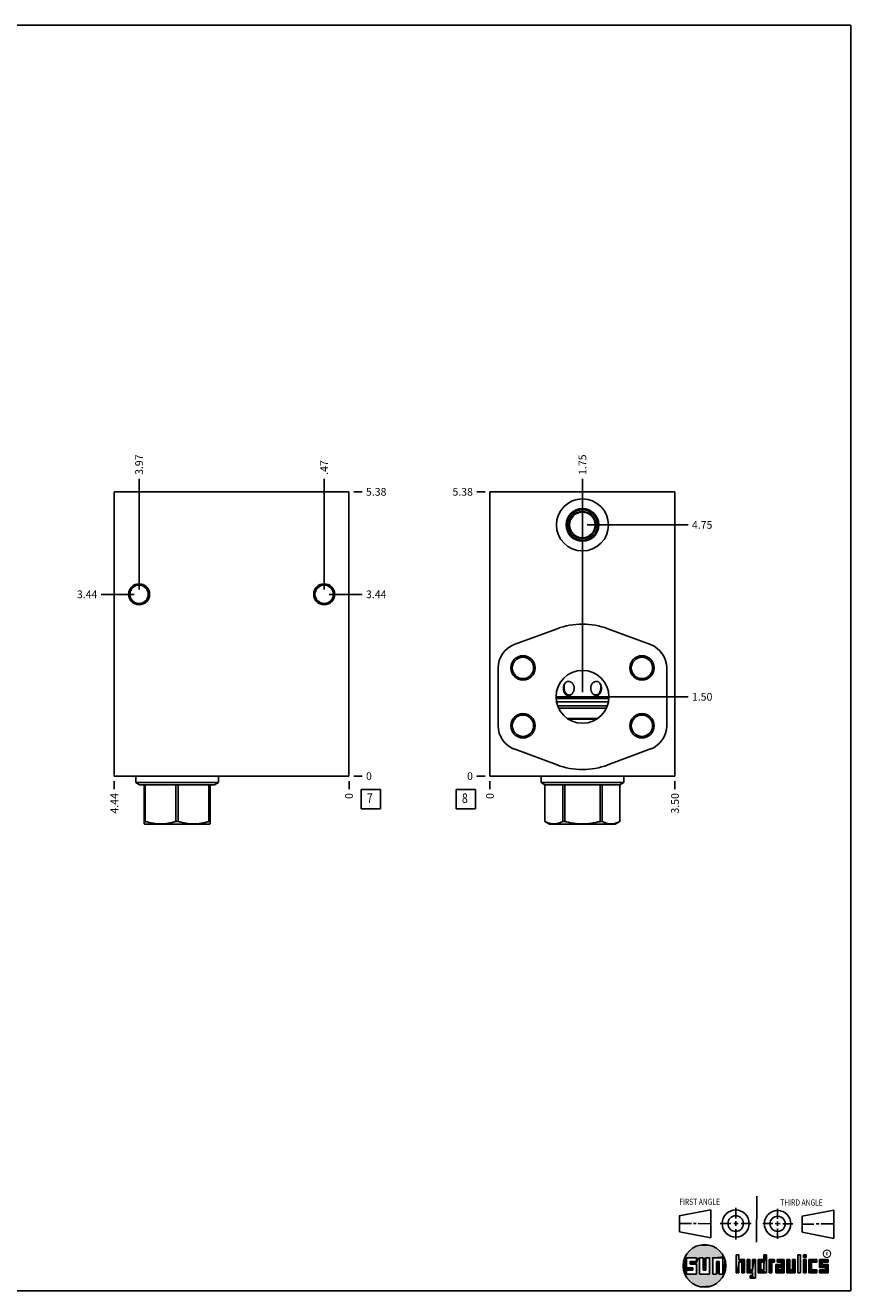
# Model space of a CAD drawing. Units: inches. Extents: x 0.3 to 21.7, y 0.3 to 16.7.
# Drawn here: x 11 to 21.7, y 0.3 to 16.7 of the extents above; entities that cross this region are included whole.
import ezdxf

# ---------------------------------------------------------------- set-up
doc = ezdxf.new("R2010")
doc.units = ezdxf.units.IN
doc.header["$LTSCALE"] = 1.21
doc.header["$MEASUREMENT"] = 0
doc.layers.get('0').update_dxf_attribs({"linetype": 'CONTINUOUS'})
doc.styles.get("Standard").update_dxf_attribs({"font": 'txt', "width": 0.8})
doc.styles.add('TEXTSTYLE_2', font='txt', dxfattribs={"width": 1.125})
doc.dimstyles.new('DIMSTYLE_1', dxfattribs={"dimtxt": 0.1, "dimasz": 0.1875, "dimexe": 0.125, "dimexo": 0.0625, "dimgap": 0.025, "dimtad": 0, "dimtih": 1, "dimtoh": 1, "dimlfac": 1.458909, "dimzin": 4, "dimdsep": 46, "dimtxsty": 'STANDARD', "dimblk": '_FILLED', "dimblk1": '_FILLED', "dimblk2": '_FILLED', "dimcen": 0.09, "dimadec": 0, "dimazin": 0, "dimtfac": 1, "dimtofl": 0, "dimtmove": 0, "dimatfit": 3, "dimldrblk": '_FILLED', "dimfxl": 1, "dimtolj": 1, "dimtzin": 4, "dimarcsym": 0})
doc.dimstyles.new('DIMSTYLE_2', dxfattribs={"dimtxt": 0.1, "dimasz": 0.1875, "dimexe": 0.125, "dimexo": 0.0625, "dimgap": 0.025, "dimtad": 0, "dimtih": 1, "dimtoh": 1, "dimdec": 0, "dimlfac": 1.458909, "dimzin": 4, "dimdsep": 46, "dimtxsty": 'STANDARD', "dimblk": '_FILLED', "dimblk1": '_FILLED', "dimblk2": '_FILLED', "dimcen": 0.09, "dimadec": 0, "dimazin": 0, "dimtfac": 1, "dimtdec": 0, "dimtofl": 0, "dimtmove": 0, "dimatfit": 3, "dimldrblk": '_FILLED', "dimfxl": 1, "dimtolj": 1, "dimtzin": 4, "dimarcsym": 0})

# ---------------------------------------------------------------- blocks, each defined once
blk = doc.blocks.new('SUN_FIRST_THIRD_ANGLE_BL0', base_point=(20.483, 1.228))
at = {"color": 7, "linetype": 'CONTINUOUS'}
for p, q in [((20.481, 1.528), (20.478, 0.929)), ((19.477, 1.271), (19.886, 1.35)), ((19.886, 1.35), (19.884, 0.984)), ((20.209, 1.375), (20.208, 1.237)), ((20.75, 1.233), (20.75, 1.363)), ((21.071, 1.269), (21.48, 1.344)), ((21.48, 1.344), (21.48, 0.977)), ((19.478, 1.065), (19.479, 1.271)), ((19.478, 1.172), (19.635, 1.171)), ((19.661, 1.171), (19.696, 1.171)), ((19.721, 1.17), (19.886, 1.169)), ((20.008, 1.174), (20.146, 1.173)), ((20.184, 1.172), (20.239, 1.171)), ((20.209, 1.201), (20.209, 1.142)), ((20.277, 1.171), (20.409, 1.17)), ((20.689, 1.17), (20.559, 1.17)), ((20.718, 1.17), (20.784, 1.167)), ((20.75, 1.198), (20.75, 1.142)), ((20.819, 1.168), (20.949, 1.168)), ((21.071, 1.269), (21.07, 1.061)), ((21.222, 1.165), (21.073, 1.165)), ((21.289, 1.168), (21.252, 1.168)), ((21.48, 1.168), (21.317, 1.168)), ((19.884, 0.984), (19.478, 1.065)), ((20.21, 1.1), (20.209, 0.963)), ((20.751, 1.105), (20.751, 0.975)), ((21.48, 0.977), (21.07, 1.061))]:
    blk.add_line(p, q, dxfattribs=at)
for centre, radius in [((20.208, 1.171), 0.176), ((20.752, 1.168), 0.172), ((20.208, 1.171), 0.101), ((20.752, 1.168), 0.0985)]:
    blk.add_circle(centre, radius, dxfattribs=at)
at = {"color": 2, "linetype": 'CONTINUOUS', "width": 0.8}
for s, p in [('FIRST ANGLE', (19.476, 1.413)), ('THIRD ANGLE', (20.785, 1.404))]:
    blk.add_text(s, height=0.08, dxfattribs=at).set_placement(p)
blk = doc.blocks.new('*D8')
at = {"color": 2, "linetype": 'CONTINUOUS'}
blk.add_line((12.154, 6.906), (12.154, 6.799), dxfattribs=at)
at = {"color": 2, "linetype": 'CONTINUOUS', "insert": (12.104, 6.749), "char_height": 0.1, "width": 0.32, "attachment_point": 3, "rotation": 90, "line_spacing_factor": 0.9}
blk.add_mtext('4.44', dxfattribs=at)
blk = doc.blocks.new('_FILLED')
at = {"color": 0, "linetype": 'BYBLOCK'}
blk.add_solid([(0, 0), (-1, 0.167), (-1, -0.167)], dxfattribs=at)
blk = doc.blocks.new('*D9')
at = {"color": 2, "linetype": 'CONTINUOUS'}
blk.add_line((15.196, 6.906), (15.196, 6.799), dxfattribs=at)
at = {"color": 2, "linetype": 'CONTINUOUS', "insert": (15.146, 6.749), "char_height": 0.1, "width": 0.08, "attachment_point": 3, "rotation": 90, "line_spacing_factor": 0.9}
blk.add_mtext('0', dxfattribs=at)
blk = doc.blocks.new('*D10')
at = {"color": 2, "linetype": 'CONTINUOUS'}
blk.add_line((15.258, 10.653), (15.366, 10.653), dxfattribs=at)
at = {"color": 2, "linetype": 'CONTINUOUS', "insert": (15.416, 10.703), "char_height": 0.1, "width": 0.32, "attachment_point": 1, "line_spacing_factor": 0.9}
blk.add_mtext('5.38', dxfattribs=at)
blk = doc.blocks.new('*D11')
at = {"color": 2, "linetype": 'CONTINUOUS'}
blk.add_line((15.258, 6.969), (15.366, 6.969), dxfattribs=at)
at = {"color": 2, "linetype": 'CONTINUOUS', "insert": (15.416, 7.019), "char_height": 0.1, "width": 0.08, "attachment_point": 1, "line_spacing_factor": 0.9}
blk.add_mtext('0', dxfattribs=at)
blk = doc.blocks.new('*D12')
at = {"color": 2, "linetype": 'CONTINUOUS'}
blk.add_line((12.475, 9.388), (12.475, 10.823), dxfattribs=at)
at = {"color": 2, "linetype": 'CONTINUOUS', "insert": (12.425, 10.873), "char_height": 0.1, "width": 0.32, "attachment_point": 1, "rotation": 90, "line_spacing_factor": 0.9}
blk.add_mtext('3.97', dxfattribs=at)
blk = doc.blocks.new('*D13')
at = {"color": 2, "linetype": 'CONTINUOUS'}
blk.add_line((12.413, 9.325), (11.984, 9.325), dxfattribs=at)
at = {"color": 2, "linetype": 'CONTINUOUS', "insert": (11.934, 9.375), "char_height": 0.1, "width": 0.32, "attachment_point": 3, "line_spacing_factor": 0.9}
blk.add_mtext('3.44', dxfattribs=at)
blk = doc.blocks.new('*D14')
at = {"color": 2, "linetype": 'CONTINUOUS'}
blk.add_line((14.874, 9.388), (14.874, 10.823), dxfattribs=at)
at = {"color": 2, "linetype": 'CONTINUOUS', "insert": (14.824, 10.873), "char_height": 0.1, "width": 0.24, "attachment_point": 1, "rotation": 90, "line_spacing_factor": 0.9}
blk.add_mtext('.47', dxfattribs=at)
blk = doc.blocks.new('*D15')
at = {"color": 2, "linetype": 'CONTINUOUS'}
blk.add_line((14.937, 9.325), (15.366, 9.325), dxfattribs=at)
at = {"color": 2, "linetype": 'CONTINUOUS', "insert": (15.416, 9.375), "char_height": 0.1, "width": 0.32, "attachment_point": 1, "line_spacing_factor": 0.9}
blk.add_mtext('3.44', dxfattribs=at)
blk = doc.blocks.new('*D24')
at = {"color": 2, "linetype": 'CONTINUOUS'}
blk.add_line((19.421, 6.906), (19.421, 6.799), dxfattribs=at)
at = {"color": 2, "linetype": 'CONTINUOUS', "insert": (19.371, 6.749), "char_height": 0.1, "width": 0.32, "attachment_point": 3, "rotation": 90, "line_spacing_factor": 0.9}
blk.add_mtext('3.50', dxfattribs=at)
blk = doc.blocks.new('*D25')
at = {"color": 2, "linetype": 'CONTINUOUS'}
blk.add_line((17.022, 6.906), (17.022, 6.799), dxfattribs=at)
at = {"color": 2, "linetype": 'CONTINUOUS', "insert": (16.972, 6.749), "char_height": 0.1, "width": 0.08, "attachment_point": 3, "rotation": 90, "line_spacing_factor": 0.9}
blk.add_mtext('0', dxfattribs=at)
blk = doc.blocks.new('*D26')
at = {"color": 2, "linetype": 'CONTINUOUS'}
blk.add_line((16.96, 10.653), (16.852, 10.653), dxfattribs=at)
at = {"color": 2, "linetype": 'CONTINUOUS', "insert": (16.802, 10.703), "char_height": 0.1, "width": 0.32, "attachment_point": 3, "line_spacing_factor": 0.9}
blk.add_mtext('5.38', dxfattribs=at)
blk = doc.blocks.new('*D27')
at = {"color": 2, "linetype": 'CONTINUOUS'}
blk.add_line((16.96, 6.969), (16.852, 6.969), dxfattribs=at)
at = {"color": 2, "linetype": 'CONTINUOUS', "insert": (16.802, 7.019), "char_height": 0.1, "width": 0.08, "attachment_point": 3, "line_spacing_factor": 0.9}
blk.add_mtext('0', dxfattribs=at)
blk = doc.blocks.new('*D28')
at = {"color": 2, "linetype": 'CONTINUOUS'}
blk.add_line((18.222, 8.059), (18.222, 10.823), dxfattribs=at)
at = {"color": 2, "linetype": 'CONTINUOUS', "insert": (18.172, 10.873), "char_height": 0.1, "width": 0.32, "attachment_point": 1, "rotation": 90, "line_spacing_factor": 0.9}
blk.add_mtext('1.75', dxfattribs=at)
blk = doc.blocks.new('*D29')
at = {"color": 2, "linetype": 'CONTINUOUS'}
blk.add_line((18.284, 7.997), (19.591, 7.997), dxfattribs=at)
at = {"color": 2, "linetype": 'CONTINUOUS', "insert": (19.641, 8.047), "char_height": 0.1, "width": 0.32, "attachment_point": 1, "line_spacing_factor": 0.9}
blk.add_mtext('1.50', dxfattribs=at)
blk = doc.blocks.new('*D30')
at = {"color": 2, "linetype": 'CONTINUOUS'}
blk.add_line((18.222, 8.059), (18.222, 10.823), dxfattribs=at)
at = {"color": 2, "linetype": 'CONTINUOUS', "insert": (18.172, 10.873), "char_height": 0.1, "width": 0.32, "attachment_point": 1, "rotation": 90, "line_spacing_factor": 0.9}
blk.add_mtext('1.75', dxfattribs=at)
blk = doc.blocks.new('*D31')
at = {"color": 2, "linetype": 'CONTINUOUS'}
blk.add_line((18.284, 7.997), (19.591, 7.997), dxfattribs=at)
at = {"color": 2, "linetype": 'CONTINUOUS', "insert": (19.641, 8.047), "char_height": 0.1, "width": 0.32, "attachment_point": 1, "line_spacing_factor": 0.9}
blk.add_mtext('1.50', dxfattribs=at)
blk = doc.blocks.new('*D32')
at = {"color": 2, "linetype": 'CONTINUOUS'}
blk.add_line((18.222, 10.287), (18.222, 10.823), dxfattribs=at)
at = {"color": 2, "linetype": 'CONTINUOUS', "insert": (18.172, 10.873), "char_height": 0.1, "width": 0.32, "attachment_point": 1, "rotation": 90, "line_spacing_factor": 0.9}
blk.add_mtext('1.75', dxfattribs=at)
blk = doc.blocks.new('*D33')
at = {"color": 2, "linetype": 'CONTINUOUS'}
blk.add_line((18.284, 10.225), (19.591, 10.225), dxfattribs=at)
at = {"color": 2, "linetype": 'CONTINUOUS', "insert": (19.641, 10.275), "char_height": 0.1, "width": 0.32, "attachment_point": 1, "line_spacing_factor": 0.9}
blk.add_mtext('4.75', dxfattribs=at)
blk = doc.blocks.new('SUN_FACENUMBER_BL3', base_point=(15.479, 6.671))
at = {"color": 2, "linetype": 'CONTINUOUS'}
for p, q in [((15.354, 6.796), (15.604, 6.796)), ((15.354, 6.546), (15.354, 6.796)), ((15.604, 6.796), (15.604, 6.546)), ((15.604, 6.546), (15.354, 6.546))]:
    blk.add_line(p, q, dxfattribs=at)
at = {"color": 2, "linetype": 'CONTINUOUS', "width": 0.8}
blk.add_text('7', height=0.125, dxfattribs=at).set_placement((15.427, 6.621))
blk = doc.blocks.new('SUN_FACENUMBER_BL6', base_point=(16.712, 6.671))
at = {"color": 2, "linetype": 'CONTINUOUS'}
for p, q in [((16.587, 6.796), (16.837, 6.796)), ((16.587, 6.546), (16.587, 6.796)), ((16.837, 6.796), (16.837, 6.546)), ((16.837, 6.546), (16.587, 6.546))]:
    blk.add_line(p, q, dxfattribs=at)
at = {"color": 2, "linetype": 'CONTINUOUS', "width": 0.8}
blk.add_text('8', height=0.125, dxfattribs=at).set_placement((16.66, 6.621))

msp = doc.modelspace()

# ---------------------------------------------------------------- linework, layer by layer
at = {"color": 7, "linetype": 'CONTINUOUS'}
for p, q in [((0.3013, 16.6988), (21.6988, 16.6988)), ((21.6988, 0.3013), (21.6988, 16.6988)), ((12.1537, 6.9687), (12.1537, 10.653)), ((12.1537, 10.653), (15.1957, 10.653)), ((15.1957, 6.9687), (15.1957, 10.653)), ((17.0221, 6.9687), (17.0221, 10.653)), ((17.0221, 10.653), (19.4212, 10.653)), ((19.4212, 6.9687), (19.4212, 10.653)), ((18.5644, 7.9962), (17.8789, 7.9962)), ((17.8795, 7.977), (18.5638, 7.977)), ((17.8851, 7.9325), (18.5582, 7.9325)), ((18.5436, 7.8795), (17.8997, 7.8795)), ((18.531, 7.8497), (17.9123, 7.8497)), ((18.4206, 7.7179), (18.0227, 7.7179)), ((18.4074, 7.709), (18.0359, 7.709)), ((12.1537, 6.9687), (15.1957, 6.9687)), ((12.4337, 6.9687), (12.4337, 6.8858)), ((13.5023, 6.9687), (13.5023, 6.8858)), ((17.0221, 6.9687), (19.4212, 6.9687)), ((17.6874, 6.9687), (17.6874, 6.8858)), ((18.756, 6.9687), (18.756, 6.8858)), ((12.4337, 6.8858), (12.482, 6.8579)), ((12.4337, 6.8858), (13.5023, 6.8858)), ((12.482, 6.8579), (13.454, 6.8579)), ((12.5396, 6.8579), (12.5396, 6.349)), ((12.5551, 6.8579), (12.5551, 6.3822)), ((12.9525, 6.8579), (12.9525, 6.3822)), ((12.9835, 6.8579), (12.9835, 6.3822)), ((13.3809, 6.8579), (13.3809, 6.3822)), ((13.3964, 6.349), (13.3964, 6.8579)), ((13.5023, 6.8858), (13.454, 6.8579)), ((17.6874, 6.8858), (17.7357, 6.8579)), ((18.756, 6.8858), (17.6874, 6.8858)), ((18.7076, 6.8579), (17.7357, 6.8579)), ((17.7357, 6.8579), (17.7357, 6.3822)), ((17.7359, 6.8579), (17.7359, 6.3822)), ((17.9654, 6.8579), (17.9654, 6.3822)), ((17.9922, 6.8579), (17.9922, 6.3822)), ((18.4511, 6.8579), (18.4511, 6.3822)), ((18.478, 6.8579), (18.478, 6.3822)), ((18.7074, 6.8579), (18.7074, 6.3822)), ((18.756, 6.8858), (18.7076, 6.8579)), ((18.7076, 6.8579), (18.7076, 6.3822)), ((12.5551, 6.3822), (12.5396, 6.3822)), ((12.5396, 6.349), (12.543, 6.347)), ((13.393, 6.347), (12.543, 6.347)), ((12.9835, 6.3822), (12.9525, 6.3822)), ((13.3964, 6.3822), (13.3809, 6.3822)), ((13.3964, 6.349), (13.393, 6.347)), ((17.7359, 6.3822), (17.7357, 6.3822)), ((17.7359, 6.3821), (17.7967, 6.347)), ((18.6466, 6.347), (17.7967, 6.347)), ((17.9922, 6.3822), (17.9654, 6.3822)), ((18.478, 6.3822), (18.4511, 6.3822)), ((18.7075, 6.3821), (18.6466, 6.347)), ((18.7076, 6.3822), (18.7074, 6.3822)), ((19.6996, 0.7282), (19.5686, 0.7282)), ((19.5686, 0.7282), (19.5686, 0.598)), ((19.6172, 0.6801), (19.6996, 0.6801)), ((19.6172, 0.6469), (19.6172, 0.6801)), ((19.6996, 0.6801), (19.6996, 0.7282)), ((19.7867, 0.7282), (19.7382, 0.7282)), ((19.7382, 0.7282), (19.7382, 0.517)), ((19.7867, 0.5656), (19.7867, 0.7282)), ((19.8692, 0.7282), (19.8199, 0.7282)), ((19.8199, 0.7282), (19.8199, 0.5656)), ((19.8692, 0.517), (19.8692, 0.7282)), ((19.9097, 0.7282), (20.0407, 0.7282)), ((19.9097, 0.7282), (19.9097, 0.517)), ((19.9921, 0.6796), (19.9589, 0.6796)), ((19.9589, 0.6796), (19.9589, 0.517)), ((19.9921, 0.517), (19.9921, 0.6796)), ((20.0407, 0.7282), (20.0407, 0.517)), ((20.2499, 0.7664), (20.2144, 0.7664)), ((20.2144, 0.7664), (20.2144, 0.5342)), ((20.2499, 0.7075), (20.2499, 0.7664)), ((20.321, 0.7075), (20.2499, 0.7075)), ((20.2499, 0.672), (20.2855, 0.672)), ((20.2499, 0.5342), (20.2499, 0.672)), ((20.2855, 0.672), (20.2855, 0.5342)), ((20.321, 0.5342), (20.321, 0.7075)), ((20.392, 0.7075), (20.3565, 0.7075)), ((20.3565, 0.7075), (20.3565, 0.5342)), ((20.392, 0.5698), (20.392, 0.7075)), ((20.463, 0.7075), (20.4275, 0.7075)), ((20.4275, 0.7075), (20.4275, 0.5698)), ((20.463, 0.4638), (20.463, 0.7075)), ((20.5709, 0.7075), (20.4999, 0.7075)), ((20.4999, 0.7075), (20.4999, 0.5342)), ((20.5354, 0.672), (20.5709, 0.672)), ((20.5354, 0.672), (20.5354, 0.5698)), ((20.6064, 0.7664), (20.5709, 0.7664)), ((20.5709, 0.7664), (20.5709, 0.7075)), ((20.5709, 0.672), (20.5709, 0.5698)), ((20.6064, 0.5342), (20.6064, 0.7664)), ((20.713, 0.7075), (20.6419, 0.7075)), ((20.6419, 0.7075), (20.6419, 0.5342)), ((20.6775, 0.672), (20.713, 0.672)), ((20.6775, 0.5342), (20.6775, 0.672)), ((20.713, 0.672), (20.713, 0.7075)), ((20.8368, 0.7075), (20.746, 0.7075)), ((20.746, 0.7075), (20.746, 0.672)), ((20.746, 0.672), (20.8013, 0.672)), ((20.8013, 0.672), (20.8013, 0.6408)), ((20.8368, 0.5342), (20.8368, 0.7075)), ((20.9078, 0.7075), (20.8723, 0.7075)), ((20.8723, 0.7075), (20.8723, 0.5342)), ((20.9078, 0.5698), (20.9078, 0.7075)), ((20.9789, 0.7075), (20.9433, 0.7075)), ((20.9433, 0.7075), (20.9433, 0.5698)), ((20.9789, 0.5342), (20.9789, 0.7075)), ((21.0499, 0.7664), (21.0144, 0.7664)), ((21.0144, 0.7664), (21.0144, 0.5342)), ((21.0499, 0.5342), (21.0499, 0.7664)), ((21.1209, 0.7664), (21.0854, 0.7664)), ((21.0854, 0.7664), (21.0854, 0.7309)), ((21.0854, 0.7309), (21.1209, 0.7309)), ((21.1209, 0.7075), (21.0854, 0.7075)), ((21.0854, 0.7075), (21.0854, 0.5342)), ((21.1209, 0.7309), (21.1209, 0.7664)), ((21.1209, 0.5342), (21.1209, 0.7075)), ((21.2587, 0.7075), (21.1564, 0.7075)), ((21.1564, 0.7075), (21.1564, 0.5342)), ((21.1919, 0.672), (21.2587, 0.672)), ((21.1919, 0.5698), (21.1919, 0.672)), ((21.2587, 0.672), (21.2587, 0.7075)), ((21.4068, 0.7075), (21.2943, 0.7075)), ((21.2943, 0.7075), (21.2943, 0.6031)), ((21.3298, 0.672), (21.4068, 0.672)), ((21.3298, 0.6386), (21.3298, 0.672)), ((21.4068, 0.672), (21.4068, 0.7075)), ((19.5686, 0.598), (19.651, 0.598)), ((19.651, 0.5657), (19.5686, 0.5657)), ((19.5686, 0.5657), (19.5686, 0.517)), ((19.5686, 0.517), (19.6996, 0.517)), ((19.6996, 0.6469), (19.6172, 0.6469)), ((19.651, 0.598), (19.651, 0.5657)), ((19.6996, 0.517), (19.6996, 0.6469)), ((19.7382, 0.517), (19.8692, 0.517)), ((19.8199, 0.5656), (19.7867, 0.5656)), ((19.9589, 0.517), (19.9097, 0.517)), ((20.0407, 0.517), (19.9921, 0.517)), ((20.2144, 0.5342), (20.2499, 0.5342)), ((20.2855, 0.5342), (20.321, 0.5342)), ((20.3565, 0.5342), (20.4275, 0.5342)), ((20.4275, 0.5698), (20.392, 0.5698)), ((20.4275, 0.4987), (20.3942, 0.4987)), ((20.3942, 0.4987), (20.3942, 0.4632)), ((20.4275, 0.5342), (20.4275, 0.4987)), ((20.4999, 0.5342), (20.6064, 0.5342)), ((20.5709, 0.5698), (20.5354, 0.5698)), ((20.6419, 0.5342), (20.6775, 0.5342)), ((20.8013, 0.6408), (20.7303, 0.6408)), ((20.7303, 0.6408), (20.7303, 0.5342)), ((20.7303, 0.5342), (20.8368, 0.5342)), ((20.8013, 0.6053), (20.7658, 0.6053)), ((20.7658, 0.6053), (20.7658, 0.5698)), ((20.7658, 0.5698), (20.8013, 0.5698)), ((20.8013, 0.5698), (20.8013, 0.6053)), ((20.8723, 0.5342), (20.9789, 0.5342)), ((20.9433, 0.5698), (20.9078, 0.5698)), ((21.0144, 0.5342), (21.0499, 0.5342)), ((21.0854, 0.5342), (21.1209, 0.5342)), ((21.1564, 0.5342), (21.2587, 0.5342)), ((21.2587, 0.5698), (21.1919, 0.5698)), ((21.2587, 0.5342), (21.2587, 0.5698)), ((21.2943, 0.6031), (21.3712, 0.6031)), ((21.3712, 0.5698), (21.2943, 0.5698)), ((21.2943, 0.5698), (21.2943, 0.5342)), ((21.2943, 0.5342), (21.4068, 0.5342)), ((21.4068, 0.6386), (21.3298, 0.6386)), ((21.3712, 0.6031), (21.3712, 0.5698)), ((21.4068, 0.5342), (21.4068, 0.6386)), ((20.3942, 0.4632), (20.463, 0.4638)), ((0.3013, 0.3013), (21.6988, 0.3013))]:
    msp.add_line(p, q, dxfattribs=at)
at = {"color": 4, "linetype": 'CONTINUOUS'}
for p, q in [((17.8919, 8.8798), (17.3381, 8.673)), ((19.1052, 8.673), (18.5514, 8.8798)), ((17.1291, 7.6219), (17.1291, 8.3718)), ((19.3143, 8.3718), (19.3143, 7.6219)), ((17.3381, 7.3208), (17.8919, 7.114)), ((18.5514, 7.114), (19.1052, 7.3208))]:
    msp.add_line(p, q, dxfattribs=at)
at = {"color": 2, "linetype": 'CONTINUOUS', "const_width": 0.0141}
msp.add_lwpolyline([(21.3428, 0.7802, 1), (21.439, 0.7802, 1)], format="xyb", close=True, dxfattribs=at)
at = {"color": 7, "linetype": 'CONTINUOUS'}
for centre, radius in [((18.2217, 10.2246), 0.3372), ((18.2217, 10.2246), 0.2118), ((18.2217, 10.2246), 0.1964), ((18.2217, 10.2246), 0.1744), ((18.2217, 10.2246), 0.1659), ((12.4752, 9.3253), 0.1361), ((12.4752, 9.3253), 0.1193), ((14.8742, 9.3253), 0.1361), ((14.8742, 9.3253), 0.1193), ((17.4505, 8.3718), 0.1577), ((18.9928, 8.3718), 0.1577), ((17.4505, 8.3718), 0.1385), ((18.9928, 8.3718), 0.1385), ((18.2217, 7.9969), 0.3428), ((17.4505, 7.6219), 0.1577), ((17.4505, 7.6219), 0.1385), ((18.9928, 7.6219), 0.1577), ((18.9928, 7.6219), 0.1385), ((19.8037, 0.6226), 0.2758)]:
    msp.add_circle(centre, radius, dxfattribs=at)
at = {"color": 4, "linetype": 'CONTINUOUS'}
for centre, radius, start, end in [((18.2217, 7.9969), 0.9425, 69.52279, 110.47721), ((17.4505, 8.3718), 0.3215, 110.47721, 180), ((18.9928, 8.3718), 0.3215, 0, 69.52279), ((17.4505, 7.6219), 0.3215, 180, 249.52279), ((18.9928, 7.6219), 0.3215, 290.47721, 360), ((18.2217, 7.9969), 0.9425, 249.52279, 290.47721)]:
    msp.add_arc(centre, radius, start, end, dxfattribs=at)
at = {"color": 7, "linetype": 'CONTINUOUS'}
for centre, radius, start, end in [((18.0611, 8.1371), 0.0743, 144.03773, 148.90706), ((18.0309, 8.1006), 0.0851, 311.1412, 315.29757), ((18.4131, 8.1014), 0.0862, 224.72936, 228.83237), ((18.3813, 8.1365), 0.0753, 31.12594, 35.93126)]:
    msp.add_arc(centre, radius, start, end, dxfattribs=at)
for points, knots in [([(18.0402, 8.0112), (18.0383, 8.0112), (18.0344, 8.0114), (18.0287, 8.0125), (18.0233, 8.0143), (18.018, 8.0167), (18.0131, 8.0197), (18.0068, 8.0244), (18.0012, 8.03), (17.9963, 8.0364), (17.9917, 8.0432), (17.9868, 8.0525), (17.9821, 8.0644), (17.9786, 8.077), (17.9763, 8.09), (17.9751, 8.1033), (17.9752, 8.1167), (17.9766, 8.13), (17.9793, 8.1429), (17.9835, 8.1551), (17.9883, 8.1645), (17.9928, 8.1713), (17.9953, 8.1745), (17.9966, 8.176)], [0, 0, 0, 0, 0.0287589, 0.0573434, 0.0858488, 0.1144102, 0.1431458, 0.172139, 0.2310908, 0.2611733, 0.2916581, 0.3537874, 0.4174007, 0.4822913, 0.548177, 0.6147003, 0.6814253, 0.7478385, 0.8133733, 0.877478, 0.9397262, 0.9701123, 1, 1, 1, 1]), ([(17.9975, 8.1754), (17.9955, 8.1721), (17.9919, 8.165), (17.9879, 8.1536), (17.9852, 8.1416), (17.9836, 8.1293), (17.9832, 8.1167), (17.9839, 8.1042), (17.9857, 8.0918), (17.9884, 8.0798), (17.9922, 8.0683), (17.997, 8.0575), (18.0019, 8.0491), (18.0064, 8.0429), (18.0101, 8.0386), (18.014, 8.0346), (18.0181, 8.0311), (18.0226, 8.0279), (18.0273, 8.0253), (18.0323, 8.0231), (18.0374, 8.0216), (18.0427, 8.0206), (18.0463, 8.0204), (18.0482, 8.0204)], [0, 0, 0, 0, 0.0620016, 0.1258031, 0.1910346, 0.2572069, 0.3238032, 0.3903417, 0.4564062, 0.521654, 0.5858113, 0.6486636, 0.7100603, 0.7402051, 0.7699779, 0.799389, 0.8284734, 0.8572737, 0.8858613, 0.914317, 0.9427501, 0.9712823, 1, 1, 1, 1]), ([(17.9966, 8.176), (17.998, 8.1776), (18.0008, 8.1805), (18.0039, 8.1832), (18.0055, 8.1845)], [0, 0, 0, 0, 0.5035743, 1, 1, 1, 1]), ([(18.0055, 8.1845), (18.0067, 8.1854), (18.0092, 8.1872), (18.0133, 8.1897), (18.0174, 8.1917), (18.0218, 8.1934), (18.0262, 8.1948), (18.0324, 8.196), (18.0371, 8.1964), (18.0402, 8.1964)], [0, 0, 0, 0, 0.1258642, 0.250878, 0.3753364, 0.4995559, 0.6238682, 0.7486039, 1, 1, 1, 1]), ([(18.0402, 8.1964), (18.0438, 8.1964), (18.0512, 8.1957), (18.0621, 8.1927), (18.0725, 8.1878), (18.0823, 8.1811), (18.0895, 8.1743), (18.0948, 8.1681), (18.0984, 8.1632), (18.1016, 8.158), (18.1045, 8.1525), (18.107, 8.1468), (18.1099, 8.139), (18.112, 8.131), (18.1133, 8.1228), (18.1141, 8.1145), (18.1142, 8.104), (18.1132, 8.0936), (18.1117, 8.0854), (18.1097, 8.0774), (18.1065, 8.0675), (18.1014, 8.0562), (18.0972, 8.0491), (18.0949, 8.0457)], [0, 0, 0, 0, 0.056428, 0.1142536, 0.1735533, 0.2342403, 0.2961141, 0.3274408, 0.3589698, 0.3906707, 0.4225133, 0.454474, 0.4865258, 0.5507979, 0.583015, 0.6152587, 0.679744, 0.7442002, 0.7764048, 0.808572, 0.8727256, 0.9365813, 1, 1, 1, 1]), ([(18.0875, 8.036), (18.0859, 8.0342), (18.0827, 8.0307), (18.0774, 8.0259), (18.0718, 8.0216), (18.0658, 8.018), (18.0596, 8.015), (18.0543, 8.0132), (18.05, 8.0122), (18.0456, 8.0114), (18.0424, 8.0112), (18.0402, 8.0112)], [0, 0, 0, 0, 0.1308822, 0.2604623, 0.3885031, 0.5147834, 0.6390879, 0.7613235, 0.821712, 0.8816295, 1, 1, 1, 1]), ([(18.0482, 8.0204), (18.0499, 8.0204), (18.0533, 8.0206), (18.0584, 8.0214), (18.0635, 8.0228), (18.0685, 8.0247), (18.0734, 8.027), (18.0797, 8.0308), (18.0841, 8.0341), (18.0869, 8.0366)], [0, 0, 0, 0, 0.1195201, 0.2405488, 0.3631503, 0.4874211, 0.6133683, 0.7408956, 1, 1, 1, 1]), ([(18.0949, 8.0457), (18.0944, 8.0448), (18.092, 8.0415), (18.0895, 8.0383), (18.0875, 8.036)], [0, 0, 0, 0, 0.2511201, 1, 1, 1, 1]), ([(18.3484, 8.0457), (18.3461, 8.0491), (18.3419, 8.0562), (18.3368, 8.0675), (18.3336, 8.0774), (18.3316, 8.0854), (18.3301, 8.0936), (18.3291, 8.104), (18.3292, 8.1145), (18.33, 8.1228), (18.3313, 8.131), (18.3334, 8.139), (18.3363, 8.1468), (18.3388, 8.1525), (18.3417, 8.158), (18.345, 8.1632), (18.3486, 8.1681), (18.3538, 8.1743), (18.361, 8.1811), (18.3708, 8.1878), (18.3812, 8.1927), (18.3921, 8.1957), (18.3995, 8.1964), (18.4031, 8.1964)], [0, 0, 0, 0, 0.0634187, 0.1272744, 0.191428, 0.2235952, 0.2557998, 0.320256, 0.3847413, 0.416985, 0.4492021, 0.5134742, 0.545526, 0.5774867, 0.6093293, 0.6410302, 0.6725592, 0.7038859, 0.7657597, 0.8264467, 0.8857464, 0.943572, 1, 1, 1, 1]), ([(18.3558, 8.036), (18.3551, 8.0367), (18.3525, 8.0399), (18.3501, 8.0432), (18.3484, 8.0457)], [0, 0, 0, 0, 0.2489542, 1, 1, 1, 1]), ([(18.4031, 8.0112), (18.401, 8.0112), (18.3977, 8.0114), (18.3934, 8.0122), (18.389, 8.0132), (18.3837, 8.015), (18.3775, 8.018), (18.3716, 8.0216), (18.3659, 8.0259), (18.3606, 8.0307), (18.3574, 8.0342), (18.3558, 8.036)], [0, 0, 0, 0, 0.1183705, 0.1782879, 0.2386765, 0.3609121, 0.4852166, 0.6114969, 0.7395377, 0.8691177, 1, 1, 1, 1]), ([(18.3564, 8.0366), (18.3592, 8.0341), (18.3636, 8.0308), (18.3699, 8.027), (18.3748, 8.0247), (18.3798, 8.0228), (18.3849, 8.0214), (18.39, 8.0206), (18.3935, 8.0204), (18.3952, 8.0204)], [0, 0, 0, 0, 0.2591044, 0.3866318, 0.512579, 0.6368499, 0.7594513, 0.8804799, 1, 1, 1, 1]), ([(18.3952, 8.0204), (18.397, 8.0204), (18.4006, 8.0206), (18.4059, 8.0216), (18.411, 8.0231), (18.416, 8.0253), (18.4207, 8.0279), (18.4252, 8.0311), (18.4293, 8.0346), (18.4333, 8.0386), (18.4369, 8.0429), (18.4414, 8.0491), (18.4463, 8.0575), (18.4511, 8.0683), (18.4549, 8.0798), (18.4576, 8.0918), (18.4594, 8.1042), (18.4601, 8.1167), (18.4597, 8.1293), (18.4582, 8.1416), (18.4554, 8.1536), (18.4514, 8.165), (18.4478, 8.1721), (18.4458, 8.1754)], [0, 0, 0, 0, 0.0287177, 0.0572499, 0.085683, 0.1141387, 0.1427263, 0.1715266, 0.200611, 0.2300222, 0.2597949, 0.2899398, 0.3513363, 0.4141885, 0.4783457, 0.5435934, 0.6096578, 0.6761963, 0.7427926, 0.808965, 0.8741966, 0.9379983, 1, 1, 1, 1]), ([(18.4031, 8.1964), (18.4063, 8.1964), (18.411, 8.196), (18.4171, 8.1948), (18.4215, 8.1934), (18.4259, 8.1917), (18.4301, 8.1897), (18.4341, 8.1872), (18.4366, 8.1854), (18.4378, 8.1845)], [0, 0, 0, 0, 0.2513963, 0.3761321, 0.5004444, 0.6246639, 0.7491223, 0.874136, 1, 1, 1, 1]), ([(18.4467, 8.176), (18.448, 8.1745), (18.4505, 8.1713), (18.455, 8.1645), (18.4598, 8.1551), (18.464, 8.1429), (18.4667, 8.13), (18.4681, 8.1167), (18.4682, 8.1033), (18.467, 8.09), (18.4647, 8.077), (18.4612, 8.0644), (18.4565, 8.0525), (18.4516, 8.0432), (18.447, 8.0364), (18.4421, 8.03), (18.4365, 8.0244), (18.4303, 8.0197), (18.4253, 8.0167), (18.42, 8.0143), (18.4146, 8.0125), (18.4089, 8.0114), (18.4051, 8.0112), (18.4031, 8.0112)], [0, 0, 0, 0, 0.0298877, 0.0602738, 0.122522, 0.1866267, 0.2521615, 0.3185747, 0.3852997, 0.451823, 0.5177087, 0.5825992, 0.6462126, 0.7083419, 0.7388267, 0.7689092, 0.827861, 0.8568542, 0.8855898, 0.9141512, 0.9426566, 0.9712411, 1, 1, 1, 1]), ([(18.4378, 8.1845), (18.4394, 8.1832), (18.4425, 8.1805), (18.4453, 8.1776), (18.4467, 8.176)], [0, 0, 0, 0, 0.4964254, 1, 1, 1, 1]), ([(12.9525, 6.3822), (12.9363, 6.3772), (12.9119, 6.3702), (12.879, 6.3625), (12.8541, 6.3577), (12.8292, 6.3539), (12.8041, 6.3511), (12.779, 6.3494), (12.7538, 6.3488), (12.7286, 6.3494), (12.7035, 6.3511), (12.6784, 6.3539), (12.6534, 6.3577), (12.6286, 6.3625), (12.5957, 6.3702), (12.5712, 6.3772), (12.5551, 6.3822)], [0, 0, 0, 0, 0.1256192, 0.1882487, 0.2507624, 0.3131729, 0.3754989, 0.437765, 0.5, 0.562235, 0.6245011, 0.6868271, 0.7492376, 0.8117513, 0.8743808, 1, 1, 1, 1]), ([(13.3809, 6.3822), (13.3647, 6.3772), (13.3403, 6.3702), (13.3074, 6.3625), (13.2825, 6.3577), (13.2576, 6.3539), (13.2325, 6.3511), (13.2074, 6.3494), (13.1822, 6.3488), (13.157, 6.3494), (13.1319, 6.3511), (13.1068, 6.3539), (13.0819, 6.3577), (13.057, 6.3625), (13.0241, 6.3702), (12.9997, 6.3772), (12.9835, 6.3822)], [0, 0, 0, 0, 0.1256192, 0.1882487, 0.2507624, 0.3131729, 0.3754989, 0.437765, 0.5, 0.562235, 0.6245011, 0.6868271, 0.7492376, 0.8117513, 0.8743808, 1, 1, 1, 1]), ([(17.9654, 6.3822), (17.9607, 6.3797), (17.9514, 6.3749), (17.9327, 6.3662), (17.9136, 6.3591), (17.8942, 6.3539), (17.8798, 6.3511), (17.8652, 6.3494), (17.8506, 6.3488), (17.8361, 6.3494), (17.8215, 6.3511), (17.807, 6.3539), (17.7877, 6.3591), (17.7686, 6.3662), (17.7499, 6.3749), (17.7406, 6.3797), (17.7359, 6.3822)], [0, 0, 0, 0, 0.0656484, 0.1302711, 0.2564523, 0.3182089, 0.3792422, 0.4397567, 0.5, 0.5602433, 0.6207578, 0.6817911, 0.7435477, 0.8697289, 0.9343516, 1, 1, 1, 1]), ([(18.4511, 6.3822), (18.4324, 6.3771), (18.4042, 6.3702), (18.3662, 6.3625), (18.3375, 6.3577), (18.3087, 6.3539), (18.2797, 6.3511), (18.2507, 6.3494), (18.2217, 6.3488), (18.1926, 6.3494), (18.1636, 6.3511), (18.1346, 6.3539), (18.1058, 6.3577), (18.0771, 6.3625), (18.0391, 6.3702), (18.0109, 6.3771), (17.9922, 6.3822)], [0, 0, 0, 0, 0.1249911, 0.1874919, 0.2499932, 0.3124948, 0.3749964, 0.4374981, 0.5, 0.5625019, 0.6250036, 0.6875052, 0.7500068, 0.8125081, 0.8750089, 1, 1, 1, 1]), ([(18.7074, 6.3822), (18.7028, 6.3797), (18.6934, 6.3749), (18.6747, 6.3662), (18.6556, 6.3591), (18.6363, 6.3539), (18.6218, 6.3511), (18.6072, 6.3494), (18.5927, 6.3488), (18.5781, 6.3494), (18.5636, 6.3511), (18.5491, 6.3539), (18.5297, 6.3591), (18.5106, 6.3662), (18.4919, 6.3749), (18.4826, 6.3797), (18.478, 6.3822)], [0, 0, 0, 0, 0.0656484, 0.1302711, 0.2564523, 0.3182089, 0.3792422, 0.4397567, 0.5, 0.5602433, 0.6207578, 0.6817911, 0.7435477, 0.8697289, 0.9343516, 1, 1, 1, 1])]:
    msp.add_open_spline(points, degree=3, knots=knots, dxfattribs=at)
for points in [[(19.6058, 0.8147), (19.6299, 0.8368), (19.9898, 0.8261)], [(19.9898, 0.8261), (20.0126, 0.8027), (19.6058, 0.8147)], [(19.6299, 0.8368), (19.6565, 0.8558), (19.9645, 0.8467)], [(19.9645, 0.8467), (19.9898, 0.8261), (19.6299, 0.8368)], [(19.6565, 0.8558), (19.6851, 0.8716), (19.9368, 0.8641)], [(19.9368, 0.8641), (19.9645, 0.8467), (19.6565, 0.8558)], [(19.6851, 0.8716), (19.7154, 0.8839), (19.9073, 0.8782)], [(19.9073, 0.8782), (19.9368, 0.8641), (19.6851, 0.8716)], [(19.7154, 0.8839), (19.7469, 0.8925), (19.8764, 0.8887)], [(19.8764, 0.8887), (19.9073, 0.8782), (19.7154, 0.8839)], [(19.7469, 0.8925), (19.7792, 0.8973), (19.8444, 0.8954)], [(19.8444, 0.8954), (19.8764, 0.8887), (19.7469, 0.8925)], [(19.8119, 0.8983), (19.8444, 0.8954), (19.7792, 0.8973)], [(19.5323, 0.6714), (19.5686, 0.7282), (19.5284, 0.639)], [(19.5284, 0.639), (19.5686, 0.7282), (19.5284, 0.6063)], [(19.5686, 0.7282), (19.5686, 0.598), (19.5284, 0.6063)], [(19.5399, 0.7032), (19.5686, 0.7282), (19.5323, 0.6714)], [(19.5399, 0.7032), (19.5513, 0.7338), (19.5686, 0.7282)], [(19.5513, 0.7338), (19.5662, 0.7629), (20.049, 0.7486)], [(19.5513, 0.7338), (20.049, 0.7486), (19.5686, 0.7282)], [(19.5662, 0.7629), (19.5845, 0.79), (20.0324, 0.7767)], [(20.0324, 0.7767), (20.049, 0.7486), (19.5662, 0.7629)], [(19.5686, 0.7282), (20.049, 0.7486), (19.6996, 0.7282)], [(19.5845, 0.79), (19.6058, 0.8147), (20.0126, 0.8027)], [(20.0126, 0.8027), (20.0324, 0.7767), (19.5845, 0.79)], [(19.6172, 0.6469), (19.6172, 0.6801), (19.6996, 0.6801)], [(19.6172, 0.6469), (19.6996, 0.6801), (19.6996, 0.6469)], [(19.6996, 0.7282), (20.049, 0.7486), (19.7382, 0.7282)], [(19.6996, 0.6801), (19.6996, 0.7282), (19.7382, 0.7282)], [(19.6996, 0.6801), (19.7382, 0.7282), (19.6996, 0.6469)], [(19.6996, 0.6469), (19.7382, 0.7282), (19.6996, 0.517)], [(19.7382, 0.7282), (19.7382, 0.517), (19.6996, 0.517)], [(19.7382, 0.7282), (20.049, 0.7486), (19.7867, 0.7282)], [(19.7867, 0.7282), (20.049, 0.7486), (19.8199, 0.7282)], [(19.7867, 0.5656), (19.7867, 0.7282), (19.8199, 0.7282)], [(19.8199, 0.7282), (19.8199, 0.5656), (19.7867, 0.5656)], [(19.8199, 0.7282), (20.049, 0.7486), (19.8692, 0.7282)], [(19.8692, 0.7282), (20.049, 0.7486), (19.9097, 0.7282)], [(19.8692, 0.517), (19.8692, 0.7282), (19.9097, 0.7282)], [(19.9097, 0.7282), (19.9097, 0.517), (19.8692, 0.517)], [(19.9097, 0.7282), (20.049, 0.7486), (20.0407, 0.7282)], [(19.9589, 0.517), (19.9589, 0.6796), (19.9921, 0.6796)], [(19.9921, 0.6796), (19.9921, 0.517), (19.9589, 0.517)], [(20.049, 0.7486), (20.0622, 0.7187), (20.0407, 0.7282)], [(20.0407, 0.517), (20.0407, 0.7282), (20.0622, 0.7187)], [(20.0717, 0.6874), (20.0407, 0.517), (20.0622, 0.7187)], [(20.0775, 0.6553), (20.0407, 0.517), (20.0717, 0.6874)], [(20.2499, 0.7075), (20.2144, 0.5342), (20.2499, 0.7664)], [(20.2144, 0.5342), (20.2144, 0.7664), (20.2499, 0.7664)], [(20.2499, 0.672), (20.2144, 0.5342), (20.2499, 0.7075)], [(20.2499, 0.672), (20.2499, 0.5342), (20.2144, 0.5342)], [(20.321, 0.7075), (20.2499, 0.672), (20.2499, 0.7075)], [(20.2499, 0.672), (20.321, 0.7075), (20.2855, 0.672)], [(20.2855, 0.672), (20.321, 0.7075), (20.2855, 0.5342)], [(20.321, 0.7075), (20.321, 0.5342), (20.2855, 0.5342)], [(20.392, 0.5698), (20.3565, 0.5342), (20.392, 0.7075)], [(20.3565, 0.5342), (20.3565, 0.7075), (20.392, 0.7075)], [(20.4275, 0.5698), (20.4275, 0.7075), (20.463, 0.7075)], [(20.4275, 0.5698), (20.463, 0.7075), (20.4275, 0.5342)], [(20.4275, 0.5342), (20.463, 0.7075), (20.4275, 0.4987)], [(20.463, 0.7075), (20.463, 0.4638), (20.4275, 0.4987)], [(20.5709, 0.7075), (20.5354, 0.672), (20.4999, 0.7075)], [(20.4999, 0.5342), (20.4999, 0.7075), (20.5354, 0.672)], [(20.5354, 0.5698), (20.4999, 0.5342), (20.5354, 0.672)], [(20.5354, 0.672), (20.5709, 0.7075), (20.5709, 0.672)], [(20.5709, 0.7075), (20.5709, 0.7664), (20.6064, 0.7664)], [(20.5709, 0.7075), (20.6064, 0.7664), (20.5709, 0.672)], [(20.5709, 0.672), (20.6064, 0.7664), (20.5709, 0.5698)], [(20.6064, 0.7664), (20.6064, 0.5342), (20.5709, 0.5698)], [(20.713, 0.7075), (20.6775, 0.672), (20.6419, 0.7075)], [(20.6419, 0.5342), (20.6419, 0.7075), (20.6775, 0.672)], [(20.6775, 0.672), (20.6775, 0.5342), (20.6419, 0.5342)], [(20.713, 0.7075), (20.713, 0.672), (20.6775, 0.672)], [(20.746, 0.672), (20.746, 0.7075), (20.8368, 0.7075)], [(20.746, 0.672), (20.8368, 0.7075), (20.8013, 0.672)], [(20.8013, 0.672), (20.8368, 0.7075), (20.8013, 0.6408)], [(20.8013, 0.6408), (20.8368, 0.7075), (20.8013, 0.6053)], [(20.8013, 0.6053), (20.8368, 0.7075), (20.8013, 0.5698)], [(20.8368, 0.7075), (20.8368, 0.5342), (20.8013, 0.5698)], [(20.9078, 0.5698), (20.8723, 0.5342), (20.9078, 0.7075)], [(20.8723, 0.5342), (20.8723, 0.7075), (20.9078, 0.7075)], [(20.9433, 0.5698), (20.9433, 0.7075), (20.9789, 0.7075)], [(20.9789, 0.7075), (20.9789, 0.5342), (20.9433, 0.5698)], [(21.0144, 0.5342), (21.0144, 0.7664), (21.0499, 0.7664)], [(21.0499, 0.7664), (21.0499, 0.5342), (21.0144, 0.5342)], [(21.0854, 0.7309), (21.0854, 0.7664), (21.1209, 0.7664)], [(21.1209, 0.7664), (21.1209, 0.7309), (21.0854, 0.7309)], [(21.0854, 0.5342), (21.0854, 0.7075), (21.1209, 0.7075)], [(21.1209, 0.7075), (21.1209, 0.5342), (21.0854, 0.5342)], [(21.2587, 0.7075), (21.1919, 0.672), (21.1564, 0.7075)], [(21.1564, 0.5342), (21.1564, 0.7075), (21.1919, 0.672)], [(21.1919, 0.5698), (21.1564, 0.5342), (21.1919, 0.672)], [(21.2587, 0.7075), (21.2587, 0.672), (21.1919, 0.672)], [(21.4068, 0.7075), (21.3298, 0.672), (21.2943, 0.7075)], [(21.2943, 0.6031), (21.2943, 0.7075), (21.3298, 0.672)], [(21.3298, 0.6386), (21.2943, 0.6031), (21.3298, 0.672)], [(21.4068, 0.7075), (21.4068, 0.672), (21.3298, 0.672)], [(19.5323, 0.5739), (19.5284, 0.6063), (19.5686, 0.598)], [(19.651, 0.598), (19.5323, 0.5739), (19.5686, 0.598)], [(19.5323, 0.5739), (19.651, 0.598), (19.5686, 0.5657)], [(19.5399, 0.5421), (19.5323, 0.5739), (19.5686, 0.5657)], [(19.5686, 0.5657), (19.5686, 0.517), (19.5399, 0.5421)], [(19.5513, 0.5115), (19.5399, 0.5421), (19.5686, 0.517)], [(20.0407, 0.517), (19.5513, 0.5115), (19.9921, 0.517)], [(19.9921, 0.517), (19.5513, 0.5115), (19.9589, 0.517)], [(19.9589, 0.517), (19.5513, 0.5115), (19.9097, 0.517)], [(19.9097, 0.517), (19.5513, 0.5115), (19.8692, 0.517)], [(19.8692, 0.517), (19.5513, 0.5115), (19.7382, 0.517)], [(19.7382, 0.517), (19.5513, 0.5115), (19.6996, 0.517)], [(19.6996, 0.517), (19.5513, 0.5115), (19.5686, 0.517)], [(19.5513, 0.5115), (20.0407, 0.517), (20.049, 0.4967)], [(19.5662, 0.4824), (19.5513, 0.5115), (20.049, 0.4967)], [(20.049, 0.4967), (20.0324, 0.4686), (19.5662, 0.4824)], [(19.651, 0.598), (19.651, 0.5657), (19.5686, 0.5657)], [(20.0795, 0.6226), (20.0407, 0.517), (20.0775, 0.6553)], [(20.0775, 0.59), (20.0407, 0.517), (20.0795, 0.6226)], [(20.0717, 0.5579), (20.0407, 0.517), (20.0775, 0.59)], [(20.0622, 0.5266), (20.0407, 0.517), (20.0717, 0.5579)], [(20.0622, 0.5266), (20.049, 0.4967), (20.0407, 0.517)], [(20.4275, 0.5698), (20.3565, 0.5342), (20.392, 0.5698)], [(20.3565, 0.5342), (20.4275, 0.5698), (20.4275, 0.5342)], [(20.463, 0.4638), (20.3942, 0.4632), (20.4275, 0.4987)], [(20.3942, 0.4632), (20.3942, 0.4987), (20.4275, 0.4987)], [(20.5709, 0.5698), (20.4999, 0.5342), (20.5354, 0.5698)], [(20.4999, 0.5342), (20.5709, 0.5698), (20.6064, 0.5342)], [(20.8013, 0.6408), (20.7658, 0.6053), (20.7303, 0.6408)], [(20.7303, 0.5342), (20.7303, 0.6408), (20.7658, 0.6053)], [(20.7658, 0.5698), (20.7303, 0.5342), (20.7658, 0.6053)], [(20.8013, 0.5698), (20.7303, 0.5342), (20.7658, 0.5698)], [(20.7303, 0.5342), (20.8013, 0.5698), (20.8368, 0.5342)], [(20.7658, 0.6053), (20.8013, 0.6408), (20.8013, 0.6053)], [(20.9433, 0.5698), (20.8723, 0.5342), (20.9078, 0.5698)], [(20.8723, 0.5342), (20.9433, 0.5698), (20.9789, 0.5342)], [(21.2587, 0.5698), (21.1564, 0.5342), (21.1919, 0.5698)], [(21.2587, 0.5698), (21.2587, 0.5342), (21.1564, 0.5342)], [(21.4068, 0.6386), (21.2943, 0.6031), (21.3298, 0.6386)], [(21.2943, 0.6031), (21.4068, 0.6386), (21.3712, 0.6031)], [(21.2943, 0.5342), (21.2943, 0.5698), (21.3712, 0.5698)], [(21.2943, 0.5342), (21.3712, 0.5698), (21.4068, 0.5342)], [(21.3712, 0.6031), (21.4068, 0.6386), (21.3712, 0.5698)], [(21.4068, 0.6386), (21.4068, 0.5342), (21.3712, 0.5698)], [(19.5845, 0.4553), (19.5662, 0.4824), (20.0324, 0.4686)], [(20.0324, 0.4686), (20.0126, 0.4426), (19.5845, 0.4553)], [(19.6058, 0.4305), (19.5845, 0.4553), (20.0126, 0.4426)], [(20.0126, 0.4426), (19.9898, 0.4192), (19.6058, 0.4305)], [(19.6299, 0.4085), (19.6058, 0.4305), (19.9898, 0.4192)], [(19.9898, 0.4192), (19.9645, 0.3986), (19.6299, 0.4085)], [(19.6565, 0.3894), (19.6299, 0.4085), (19.9645, 0.3986)], [(19.9645, 0.3986), (19.9368, 0.3811), (19.6565, 0.3894)], [(19.6851, 0.3737), (19.6565, 0.3894), (19.9368, 0.3811)], [(19.9368, 0.3811), (19.9073, 0.3671), (19.6851, 0.3737)], [(19.7154, 0.3614), (19.6851, 0.3737), (19.9073, 0.3671)], [(19.9073, 0.3671), (19.8764, 0.3566), (19.7154, 0.3614)], [(19.7469, 0.3528), (19.7154, 0.3614), (19.8764, 0.3566)], [(19.8764, 0.3566), (19.8444, 0.3499), (19.7469, 0.3528)], [(19.7792, 0.348), (19.7469, 0.3528), (19.8444, 0.3499)], [(19.8444, 0.3499), (19.8119, 0.347), (19.7792, 0.348)]]:
    msp.add_solid(points, dxfattribs=at)

# ---------------------------------------------------------------- block references
at = {"color": 2, "linetype": 'CONTINUOUS'}
for name, p in [('SUN_FACENUMBER_BL3', (15.4795, 6.6706)), ('SUN_FACENUMBER_BL6', (16.7119, 6.6706)), ('SUN_FIRST_THIRD_ANGLE_BL0', (20.4829, 1.2281))]:
    msp.add_blockref(name, p, dxfattribs=at)

# ---------------------------------------------------------------- texts
at = {"color": 2, "linetype": 'CONTINUOUS', "insert": (21.375, 0.8003), "char_height": 0.0407, "width": 0.045801, "attachment_point": 1, "line_spacing_factor": 0.9, "style": 'TEXTSTYLE_2'}
msp.add_mtext('R', dxfattribs=at)

# ---------------------------------------------------------------- dimensions: what is measured, and where the dimension line sits
at = {"color": 2, "linetype": 'CONTINUOUS'}
for feature_location, offset, dtype, origin, dimstyle, picture, middle in [((12.4752, 9.3878), (0, 1.4352), 1, (15.1957, 6.9687), 'DIMSTYLE_1', '*D12', (12.4752, 11.033)), ((18.2217, 8.0594), (0, 2.7636), 1, (17.0221, 6.9687), 'DIMSTYLE_1', '*D28', (18.2217, 11.0455)), ((18.2217, 8.0594), (0, 2.7636), 1, (17.0221, 6.9687), 'DIMSTYLE_1', '*D30', (18.2217, 11.0455)), ((18.2217, 10.2871), (0, 0.5359), 1, (17.0221, 6.9687), 'DIMSTYLE_1', '*D32', (18.2217, 11.0455)), ((14.8742, 9.3878), (0, 1.4352), 1, (15.1957, 6.9687), 'DIMSTYLE_1', '*D14', (14.8742, 11.0005)), ((15.2582, 10.653), (0.1075, 0), 0, (15.1957, 6.9687), 'DIMSTYLE_1', '*D10', (15.5782, 10.653)), ((16.9596, 10.653), (-0.1075, 0), 0, (17.0221, 6.9687), 'DIMSTYLE_1', '*D26', (16.6446, 10.653)), ((18.2842, 10.2246), (1.307, 0), 0, (17.0221, 6.9687), 'DIMSTYLE_1', '*D33', (19.8037, 10.2246)), ((12.4127, 9.3253), (-0.429, 0), 0, (15.1957, 6.9687), 'DIMSTYLE_1', '*D13', (11.7762, 9.3253)), ((14.9367, 9.3253), (0.429, 0), 0, (15.1957, 6.9687), 'DIMSTYLE_1', '*D15', (15.5782, 9.3253)), ((18.2842, 7.9969), (1.307, 0), 0, (17.0221, 6.9687), 'DIMSTYLE_1', '*D29', (19.8112, 7.9969)), ((18.2842, 7.9969), (1.307, 0), 0, (17.0221, 6.9687), 'DIMSTYLE_1', '*D31', (19.8112, 7.9969)), ((12.1537, 6.9062), (0, -0.1075), 1, (15.1957, 6.9687), 'DIMSTYLE_1', '*D8', (12.1537, 6.5912)), ((15.1956868275, 6.9062190884), (0, -0.1075), 1, (15.1956868275, 6.9687190884), 'DIMSTYLE_2', '*D9', (15.1956868607, 6.7087186012)), ((15.2581868275, 6.9687190884), (0.1075, 0), 0, (15.1956868275, 6.9687190884), 'DIMSTYLE_2', '*D11', (15.4556868286, 6.9687189636)), ((16.9596300211, 6.9687190884), (-0.1075, 0), 0, (17.0221300211, 6.9687190884), 'DIMSTYLE_2', '*D27', (16.762130188, 6.9687189636)), ((17.0221300211, 6.9062190884), (0, -0.1075), 1, (17.0221300211, 6.9687190884), 'DIMSTYLE_2', '*D25', (17.0221300544, 6.7087185228)), ((19.4212, 6.9062), (0, -0.1075), 1, (17.0221, 6.9687), 'DIMSTYLE_1', '*D24', (19.4212, 6.5887))]:
    dim = msp.add_ordinate_dim(feature_location=feature_location, offset=offset, dtype=dtype, origin=origin, dimstyle=dimstyle, dxfattribs=at)
    dim.commit()
    dim.dimension.update_dxf_attribs({"geometry": picture, "text_midpoint": middle})

doc.saveas('drawing.dxf')
